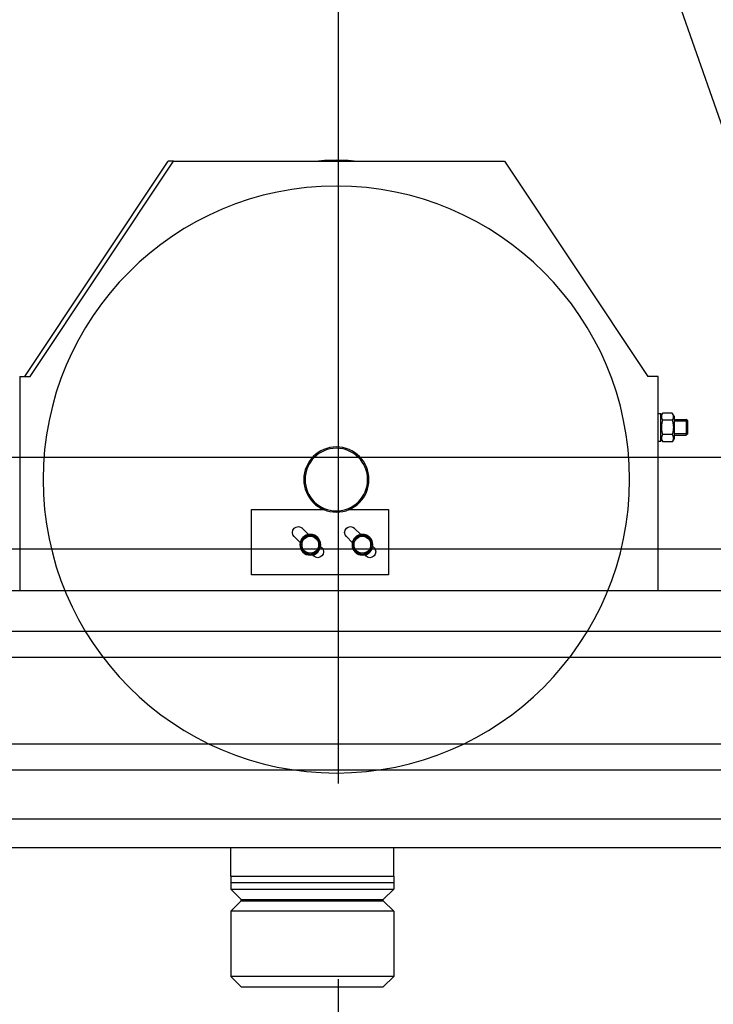
# Model space of a CAD drawing. Units: inches. Extents: x 14920 to 53617, y 41874 to 96503.
# Drawn here: x 34415 to 34947, y 71183 to 71938 of the extents above; entities that cross this region are included whole.
import ezdxf

# ---------------------------------------------------------------- set-up
doc = ezdxf.new("R2010")
doc.units = ezdxf.units.IN
doc.header["$MEASUREMENT"] = 0
doc.linetypes.add('ACAD_ISO10W100', pattern=[18.5, 12, -3, 0.5, -3])
for name, color, linetype in [('ARCATA', 4, 'Continuous'), ('ASSI', 3, 'ACAD_ISO10W100'), ('CABINA', 7, 'Continuous')]:
    doc.layers.add(name, color=color, linetype=linetype)

# ---------------------------------------------------------------- blocks, each defined once
blk = doc.blocks.new('Cabina Lat')
at = {"layer": 'CABINA'}
for p, q in [((357.67, -1140), (-374.83, -1140)), ((-374.83, -1175), (357.67, -1175))]:
    blk.add_line(p, q, dxfattribs=at)
blk = doc.blocks.new('arcf')
at = {"layer": 'ARCATA'}
for p, q in [((0, -56.08), (-193.33, -609.3)), ((-63.75, -490.68), (-118.75, -573.18)), ((63.25, -490.68), (-63.75, -490.68)), ((63.25, -490.68), (65.25, -490.68)), ((118.25, -573.18), (63.25, -490.68)), ((120.25, -573.18), (65.25, -490.68)), ((-122.75, -573.18), (-118.75, -573.18)), ((-122.75, -655.18), (-122.75, -573.18)), ((122.25, -573.18), (118.25, -573.18)), ((122.25, -573.18), (122.25, -655.18)), ((-128.8, -588.38), (-128.12, -587.2)), ((-128.8, -588.38), (-128.8, -596.98)), ((-128.12, -587.2), (-124.48, -587.2)), ((-123.8, -588.38), (-124.48, -587.2)), ((-122.75, -587.41), (-123.8, -587.41)), ((-123.8, -597.96), (-123.8, -587.41)), ((-134.05, -590.22), (-133.51, -589.68)), ((-134.05, -595.14), (-134.05, -590.22)), ((-128.8, -590.21), (-134.04, -590.21)), ((-128.8, -590.21), (-134.04, -590.21)), ((-128.8, -589.68), (-133.51, -589.68)), ((-133.51, -589.68), (-133.51, -595.68)), ((-128.12, -589.94), (-124.48, -589.94)), ((-134.05, -595.14), (-133.51, -595.68)), ((-134.04, -595.16), (-128.8, -595.16)), ((-134.04, -595.16), (-128.8, -595.16)), ((-128.8, -595.68), (-133.51, -595.68)), ((-128.12, -595.42), (-124.48, -595.42)), ((-128.8, -596.98), (-128.12, -598.17)), ((-128.12, -598.17), (-124.48, -598.17)), ((-123.8, -596.98), (-124.48, -598.17)), ((-122.75, -597.96), (-123.8, -597.96)), ((-4.15, -624.18), (-19.25, -624.18)), ((-19.25, -624.18), (-19.25, -649.18)), ((33.25, -624.18), (5.65, -624.18)), ((33.25, -649.18), (33.25, -624.18)), ((-8.62, -633.73), (-6.27, -631.38)), ((11.38, -633.73), (13.73, -631.38)), ((-12.5, -637.38), (-12.96, -637.38)), ((-12.92, -637.06), (-12.5, -637.06)), ((-12.5, -637.68), (-12.5, -635.81)), ((-12.5, -639.56), (-12.5, -637.68)), ((-6, -635.81), (-6, -637.68)), ((-6, -637.68), (-6, -639.56)), ((-3.08, -634.56), (-5.34, -636.82)), ((7.5, -637.38), (7.04, -637.38)), ((7.08, -637.06), (7.5, -637.06)), ((7.5, -637.68), (7.5, -635.81)), ((7.5, -639.56), (7.5, -637.68)), ((14, -635.81), (14, -637.68)), ((14, -637.68), (14, -639.56)), ((16.92, -634.56), (14.66, -636.82)), ((-13.69, -638.8), (-13.2, -638.31)), ((-10.11, -641.59), (-10.51, -641.99)), ((6.31, -638.8), (6.8, -638.31)), ((9.89, -641.59), (9.49, -641.99)), ((-19.25, -649.18), (33.25, -649.18)), ((180.25, -655.18), (-180.25, -655.18)), ((-216.63, -670.93), (216.62, -670.93)), ((-216.63, -680.93), (216.62, -680.93)), ((216.62, -713.93), (-216.63, -713.93)), ((216.62, -723.93), (-216.63, -723.93)), ((227.75, -742.68), (-227.75, -742.68)), ((181.25, -753.68), (-181.25, -753.68)), ((-21.25, -764.68), (-21.25, -753.68)), ((41.25, -764.68), (41.25, -753.68)), ((-21.25, -764.68), (-21.25, -769.68)), ((41.25, -764.68), (-21.25, -764.68)), ((41.25, -764.68), (41.25, -769.68)), ((41.25, -767.18), (-21.25, -767.18)), ((-17.25, -773.68), (-21.25, -769.68)), ((41.25, -769.68), (-21.25, -769.68)), ((37.25, -773.68), (41.25, -769.68)), ((-17.25, -774.18), (-17.25, -773.68)), ((37.25, -773.68), (-17.25, -773.68)), ((37.25, -774.18), (37.25, -773.68)), ((-17.25, -774.18), (-21.25, -778.18)), ((37.25, -774.18), (-17.25, -774.18)), ((37.25, -774.18), (41.25, -778.18)), ((-21.25, -778.18), (-21.25, -803.18)), ((-21.25, -778.18), (41.25, -778.18)), ((41.25, -778.18), (41.25, -803.18)), ((-17.25, -807.18), (-21.25, -803.18)), ((-21.25, -803.18), (41.25, -803.18)), ((37.25, -807.18), (41.25, -803.18)), ((37.25, -807.18), (-17.25, -807.18))]:
    blk.add_line(p, q, dxfattribs=at)
at = {"layer": 'ARCATA', "flags": 128}
for points in [[(-128.12, -587.2), (-128.19, -587.33), (-128.25, -587.45), (-128.31, -587.57), (-128.36, -587.69), (-128.4, -587.81), (-128.44, -587.92), (-128.47, -588.03), (-128.5, -588.14), (-128.52, -588.25), (-128.53, -588.36), (-128.54, -588.46), (-128.54, -588.57), (-128.54, -588.67), (-128.53, -588.78), (-128.52, -588.89), (-128.5, -589), (-128.47, -589.11), (-128.44, -589.22), (-128.4, -589.33), (-128.36, -589.44), (-128.31, -589.56), (-128.25, -589.68), (-128.19, -589.81), (-128.12, -589.94)], [(-124.48, -589.94), (-124.41, -589.81), (-124.35, -589.68), (-124.29, -589.56), (-124.24, -589.44), (-124.2, -589.33), (-124.16, -589.22), (-124.13, -589.11), (-124.1, -589), (-124.08, -588.89), (-124.07, -588.78), (-124.06, -588.67), (-124.06, -588.57), (-124.06, -588.46), (-124.07, -588.36), (-124.08, -588.25), (-124.1, -588.14), (-124.13, -588.03), (-124.16, -587.92), (-124.2, -587.81), (-124.24, -587.69), (-124.29, -587.57), (-124.35, -587.45), (-124.41, -587.33), (-124.48, -587.2)], [(-128.12, -589.94), (-128.19, -590.2), (-128.25, -590.45), (-128.31, -590.69), (-128.36, -590.93), (-128.4, -591.16), (-128.44, -591.39), (-128.47, -591.61), (-128.5, -591.83), (-128.52, -592.04), (-128.53, -592.26), (-128.54, -592.47), (-128.54, -592.68), (-128.54, -592.89), (-128.53, -593.11), (-128.52, -593.32), (-128.5, -593.54), (-128.47, -593.76), (-128.44, -593.98), (-128.4, -594.2), (-128.36, -594.43), (-128.31, -594.67), (-128.25, -594.91), (-128.19, -595.16), (-128.12, -595.42)], [(-124.48, -595.42), (-124.41, -595.16), (-124.35, -594.91), (-124.29, -594.67), (-124.24, -594.43), (-124.2, -594.2), (-124.16, -593.98), (-124.13, -593.76), (-124.1, -593.54), (-124.08, -593.32), (-124.07, -593.11), (-124.06, -592.89), (-124.06, -592.68), (-124.06, -592.47), (-124.07, -592.26), (-124.08, -592.04), (-124.1, -591.83), (-124.13, -591.61), (-124.16, -591.39), (-124.2, -591.16), (-124.24, -590.93), (-124.29, -590.69), (-124.35, -590.45), (-124.41, -590.2), (-124.48, -589.94)], [(-128.12, -595.42), (-128.19, -595.55), (-128.25, -595.68), (-128.31, -595.8), (-128.36, -595.92), (-128.4, -596.03), (-128.44, -596.15), (-128.47, -596.26), (-128.5, -596.37), (-128.52, -596.48), (-128.53, -596.58), (-128.54, -596.69), (-128.54, -596.8), (-128.54, -596.9), (-128.53, -597.01), (-128.52, -597.12), (-128.5, -597.22), (-128.47, -597.33), (-128.44, -597.44), (-128.4, -597.56), (-128.36, -597.67), (-128.31, -597.79), (-128.25, -597.91), (-128.19, -598.04), (-128.12, -598.17)], [(-124.48, -598.17), (-124.41, -598.04), (-124.35, -597.91), (-124.29, -597.79), (-124.24, -597.67), (-124.2, -597.56), (-124.16, -597.44), (-124.13, -597.33), (-124.1, -597.22), (-124.08, -597.12), (-124.07, -597.01), (-124.06, -596.9), (-124.06, -596.8), (-124.06, -596.69), (-124.07, -596.58), (-124.08, -596.48), (-124.1, -596.37), (-124.13, -596.26), (-124.16, -596.15), (-124.2, -596.03), (-124.24, -595.92), (-124.29, -595.8), (-124.35, -595.68), (-124.41, -595.55), (-124.48, -595.42)], [(-10.88, -634.87), (-10.81, -634.83), (-10.74, -634.79), (-10.68, -634.75), (-10.62, -634.72), (-10.55, -634.68), (-10.49, -634.64), (-10.42, -634.6), (-10.36, -634.57), (-10.29, -634.53), (-10.22, -634.49), (-10.16, -634.45), (-10.09, -634.42), (-10.03, -634.38), (-9.96, -634.34), (-9.89, -634.3), (-9.82, -634.26), (-9.75, -634.22), (-9.68, -634.18), (-9.61, -634.14), (-9.54, -634.1), (-9.47, -634.06), (-9.4, -634.01), (-9.32, -633.97), (-9.25, -633.93)], [(-9.25, -633.93), (-9.18, -633.97), (-9.1, -634.01), (-9.03, -634.06), (-8.96, -634.1), (-8.89, -634.14), (-8.82, -634.18), (-8.75, -634.22), (-8.68, -634.26), (-8.61, -634.3), (-8.54, -634.34), (-8.47, -634.38), (-8.41, -634.42), (-8.34, -634.45), (-8.28, -634.49), (-8.21, -634.53), (-8.14, -634.57), (-8.08, -634.6), (-8.01, -634.64), (-7.95, -634.68), (-7.88, -634.72), (-7.82, -634.75), (-7.76, -634.79), (-7.69, -634.83), (-7.62, -634.87)], [(9.12, -634.87), (9.19, -634.83), (9.26, -634.79), (9.32, -634.75), (9.38, -634.72), (9.45, -634.68), (9.51, -634.64), (9.58, -634.6), (9.64, -634.57), (9.71, -634.53), (9.78, -634.49), (9.84, -634.45), (9.91, -634.42), (9.97, -634.38), (10.04, -634.34), (10.11, -634.3), (10.18, -634.26), (10.25, -634.22), (10.32, -634.18), (10.39, -634.14), (10.46, -634.1), (10.53, -634.06), (10.6, -634.01), (10.68, -633.97), (10.75, -633.93)], [(10.75, -633.93), (10.82, -633.97), (10.9, -634.01), (10.97, -634.06), (11.04, -634.1), (11.11, -634.14), (11.18, -634.18), (11.25, -634.22), (11.32, -634.26), (11.39, -634.3), (11.46, -634.34), (11.53, -634.38), (11.59, -634.42), (11.66, -634.45), (11.72, -634.49), (11.79, -634.53), (11.86, -634.57), (11.92, -634.6), (11.99, -634.64), (12.05, -634.68), (12.12, -634.72), (12.18, -634.75), (12.24, -634.79), (12.31, -634.83), (12.38, -634.87)], [(-12.5, -635.81), (-12.43, -635.76), (-12.35, -635.72), (-12.28, -635.68), (-12.21, -635.64), (-12.14, -635.6), (-12.07, -635.55), (-12, -635.51), (-11.93, -635.47), (-11.86, -635.44), (-11.79, -635.4), (-11.72, -635.36), (-11.66, -635.32), (-11.59, -635.28), (-11.53, -635.24), (-11.46, -635.2), (-11.39, -635.17), (-11.33, -635.13), (-11.26, -635.09), (-11.2, -635.05), (-11.13, -635.02), (-11.07, -634.98), (-11.01, -634.94), (-10.94, -634.9), (-10.88, -634.87)], [(-7.62, -634.87), (-7.56, -634.9), (-7.49, -634.94), (-7.43, -634.98), (-7.37, -635.02), (-7.3, -635.05), (-7.24, -635.09), (-7.17, -635.13), (-7.11, -635.17), (-7.04, -635.2), (-6.97, -635.24), (-6.91, -635.28), (-6.84, -635.32), (-6.78, -635.36), (-6.71, -635.4), (-6.64, -635.44), (-6.57, -635.47), (-6.5, -635.51), (-6.43, -635.55), (-6.36, -635.6), (-6.29, -635.64), (-6.22, -635.68), (-6.15, -635.72), (-6.07, -635.76), (-6, -635.81)], [(7.5, -635.81), (7.57, -635.76), (7.65, -635.72), (7.72, -635.68), (7.79, -635.64), (7.86, -635.6), (7.93, -635.55), (8, -635.51), (8.07, -635.47), (8.14, -635.44), (8.21, -635.4), (8.28, -635.36), (8.34, -635.32), (8.41, -635.28), (8.47, -635.24), (8.54, -635.2), (8.61, -635.17), (8.67, -635.13), (8.74, -635.09), (8.8, -635.05), (8.87, -635.02), (8.93, -634.98), (8.99, -634.94), (9.06, -634.9), (9.12, -634.87)], [(12.38, -634.87), (12.44, -634.9), (12.51, -634.94), (12.57, -634.98), (12.63, -635.02), (12.7, -635.05), (12.76, -635.09), (12.83, -635.13), (12.89, -635.17), (12.96, -635.2), (13.03, -635.24), (13.09, -635.28), (13.16, -635.32), (13.22, -635.36), (13.29, -635.4), (13.36, -635.44), (13.43, -635.47), (13.5, -635.51), (13.57, -635.55), (13.64, -635.6), (13.71, -635.64), (13.78, -635.68), (13.85, -635.72), (13.93, -635.76), (14, -635.81)], [(-10.88, -640.5), (-10.94, -640.46), (-11.01, -640.42), (-11.07, -640.38), (-11.13, -640.35), (-11.2, -640.31), (-11.26, -640.27), (-11.33, -640.23), (-11.39, -640.2), (-11.46, -640.16), (-11.53, -640.12), (-11.59, -640.08), (-11.66, -640.04), (-11.72, -640.01), (-11.79, -639.97), (-11.86, -639.93), (-11.93, -639.89), (-12, -639.85), (-12.07, -639.81), (-12.14, -639.77), (-12.21, -639.73), (-12.28, -639.69), (-12.35, -639.64), (-12.43, -639.6), (-12.5, -639.56)], [(-9.25, -641.43), (-9.32, -641.39), (-9.4, -641.35), (-9.47, -641.31), (-9.54, -641.27), (-9.61, -641.22), (-9.68, -641.18), (-9.75, -641.14), (-9.82, -641.1), (-9.89, -641.06), (-9.96, -641.03), (-10.03, -640.99), (-10.09, -640.95), (-10.16, -640.91), (-10.22, -640.87), (-10.29, -640.83), (-10.36, -640.8), (-10.42, -640.76), (-10.49, -640.72), (-10.55, -640.68), (-10.62, -640.65), (-10.68, -640.61), (-10.74, -640.57), (-10.81, -640.53), (-10.88, -640.5)], [(-7.62, -640.5), (-7.69, -640.53), (-7.76, -640.57), (-7.82, -640.61), (-7.88, -640.65), (-7.95, -640.68), (-8.01, -640.72), (-8.08, -640.76), (-8.14, -640.8), (-8.21, -640.83), (-8.28, -640.87), (-8.34, -640.91), (-8.41, -640.95), (-8.47, -640.99), (-8.54, -641.03), (-8.61, -641.06), (-8.68, -641.1), (-8.75, -641.14), (-8.82, -641.18), (-8.89, -641.22), (-8.96, -641.27), (-9.03, -641.31), (-9.1, -641.35), (-9.18, -641.39), (-9.25, -641.43)], [(-6, -639.56), (-6.07, -639.6), (-6.15, -639.64), (-6.22, -639.69), (-6.29, -639.73), (-6.36, -639.77), (-6.43, -639.81), (-6.5, -639.85), (-6.57, -639.89), (-6.64, -639.93), (-6.71, -639.97), (-6.78, -640.01), (-6.84, -640.04), (-6.91, -640.08), (-6.97, -640.12), (-7.04, -640.16), (-7.11, -640.2), (-7.17, -640.23), (-7.24, -640.27), (-7.3, -640.31), (-7.37, -640.35), (-7.43, -640.38), (-7.49, -640.42), (-7.56, -640.46), (-7.62, -640.5)], [(9.12, -640.5), (9.06, -640.46), (8.99, -640.42), (8.93, -640.38), (8.87, -640.35), (8.8, -640.31), (8.74, -640.27), (8.67, -640.23), (8.61, -640.2), (8.54, -640.16), (8.47, -640.12), (8.41, -640.08), (8.34, -640.04), (8.28, -640.01), (8.21, -639.97), (8.14, -639.93), (8.07, -639.89), (8, -639.85), (7.93, -639.81), (7.86, -639.77), (7.79, -639.73), (7.72, -639.69), (7.65, -639.64), (7.57, -639.6), (7.5, -639.56)], [(10.75, -641.43), (10.68, -641.39), (10.6, -641.35), (10.53, -641.31), (10.46, -641.27), (10.39, -641.22), (10.32, -641.18), (10.25, -641.14), (10.18, -641.1), (10.11, -641.06), (10.04, -641.03), (9.97, -640.99), (9.91, -640.95), (9.84, -640.91), (9.78, -640.87), (9.71, -640.83), (9.64, -640.8), (9.58, -640.76), (9.51, -640.72), (9.45, -640.68), (9.38, -640.65), (9.32, -640.61), (9.26, -640.57), (9.19, -640.53), (9.12, -640.5)], [(12.38, -640.5), (12.31, -640.53), (12.24, -640.57), (12.18, -640.61), (12.12, -640.65), (12.05, -640.68), (11.99, -640.72), (11.92, -640.76), (11.86, -640.8), (11.79, -640.83), (11.72, -640.87), (11.66, -640.91), (11.59, -640.95), (11.53, -640.99), (11.46, -641.03), (11.39, -641.06), (11.32, -641.1), (11.25, -641.14), (11.18, -641.18), (11.11, -641.22), (11.04, -641.27), (10.97, -641.31), (10.9, -641.35), (10.82, -641.39), (10.75, -641.43)], [(14, -639.56), (13.93, -639.6), (13.85, -639.64), (13.78, -639.69), (13.71, -639.73), (13.64, -639.77), (13.57, -639.81), (13.5, -639.85), (13.43, -639.89), (13.36, -639.93), (13.29, -639.97), (13.22, -640.01), (13.16, -640.04), (13.09, -640.08), (13.03, -640.12), (12.96, -640.16), (12.89, -640.2), (12.83, -640.23), (12.76, -640.27), (12.7, -640.31), (12.63, -640.35), (12.57, -640.38), (12.51, -640.42), (12.44, -640.46), (12.38, -640.5)]]:
    blk.add_lwpolyline(points, dxfattribs=at)
at = {"layer": 'ARCATA'}
for centre, radius in [((0.75, -612.68), 112.5), ((0.75, -612.68), 12.5), ((0.75, -612.68), 12), ((-9.25, -637.68), 4), ((10.75, -637.68), 4)]:
    blk.add_circle(centre, radius, dxfattribs=at)
for centre, radius, start, end in [((0.75, -572.68), 82.5, 83.6888, 96.3112), ((-9.25, -637.68), 3.73, 90.7485, 149.2515), ((-9.25, -637.68), 3.73, 30.7485, 89.2515), ((-4.68, -632.97), 2.25, 315, 135), ((10.75, -637.68), 3.72, 90.7485, 149.2515), ((10.75, -637.68), 3.73, 30.7485, 89.2515), ((15.32, -632.97), 2.25, 315, 135), ((-9.25, -637.68), 3.73, 175.3516, 209.2515), ((-9.25, -637.68), 3.73, 170.3896, 175.3516), ((-9.25, -637.68), 3.72, 150.7485, 170.3896), ((-9.25, -637.68), 3.25, 120, 180), ((-9.25, -637.68), 3.25, 180, 240), ((-9.25, -637.68), 3.25, 60, 120), ((-9.25, -637.68), 3.25, 0, 60), ((-9.25, -637.68), 3.25, 300, 0), ((-9.25, -637.68), 3.73, 330.7485, 29.2515), ((10.75, -637.68), 3.73, 175.3516, 209.2515), ((10.75, -637.68), 3.73, 170.3896, 175.3516), ((10.75, -637.68), 3.72, 150.7485, 170.3896), ((10.75, -637.68), 3.25, 120, 180), ((10.75, -637.68), 3.25, 180, 240), ((10.75, -637.68), 3.25, 60, 120), ((10.75, -637.68), 3.25, 0, 60), ((10.75, -637.68), 3.25, 300, 0), ((10.75, -637.68), 3.73, 330.7485, 29.2515), ((-12.1, -640.39), 2.25, 135, 315), ((-9.25, -637.68), 3.72, 210.7485, 269.2515), ((-9.25, -637.68), 3.25, 240, 300), ((-9.25, -637.68), 3.72, 270.7485, 329.2515), ((7.9, -640.39), 2.25, 135, 315), ((10.75, -637.68), 3.72, 210.7485, 269.2515), ((10.75, -637.68), 3.25, 240, 300), ((10.75, -637.68), 3.73, 270.7485, 329.2515)]:
    blk.add_arc(centre, radius, start, end, dxfattribs=at)

msp = doc.modelspace()

# ---------------------------------------------------------------- linework, layer by layer
at = {"layer": 'ASSI', "ltscale": 50}
msp.add_line((34659.17107, 74726.99825), (34659.17107, 64817.4016), dxfattribs=at)

# ---------------------------------------------------------------- block references
at = {"xscale": 2, "yscale": 2, "zscale": 2}
msp.add_blockref('Cabina Lat', (34658.83338, 73882.14319), dxfattribs=at)
at = {"extrusion": (0, 0, -1), "xscale": 2, "yscale": 2, "zscale": -2}
msp.add_blockref('arcf', (-34659.17107, 72810.5067), dxfattribs=at)

doc.saveas('drawing.dxf')
